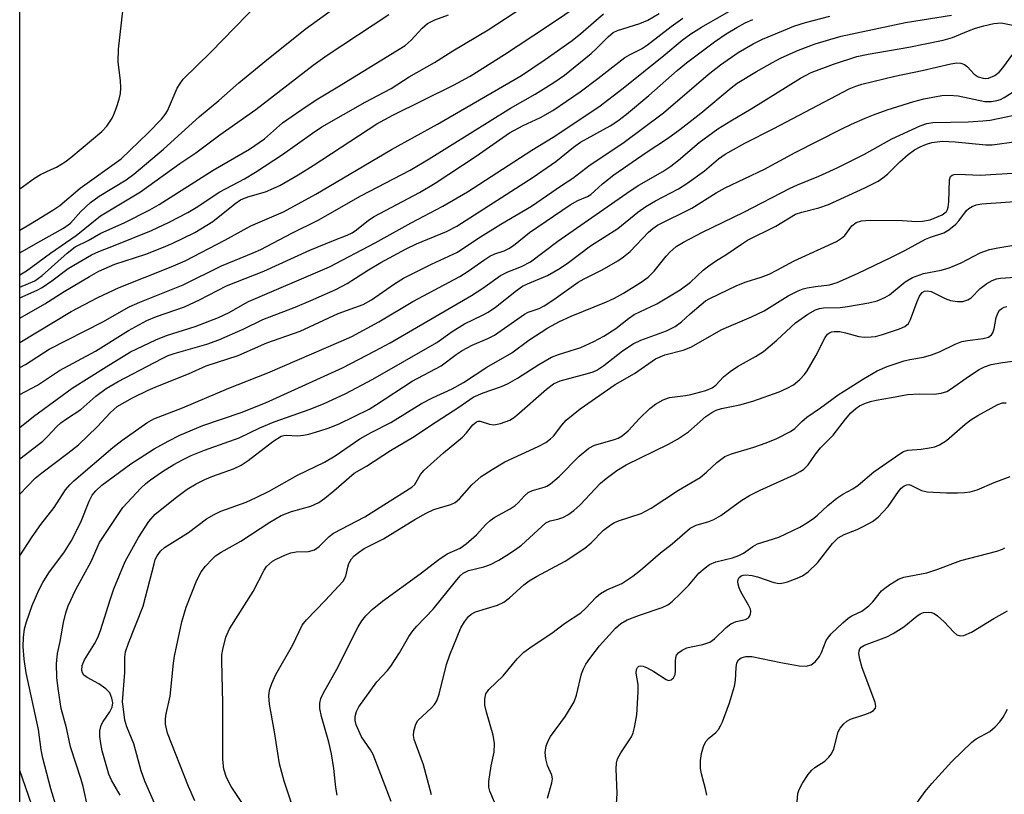
# Model space of a CAD drawing. Units: inches. Extents: x 1219766 to 1225766, y 517457 to 521458.
# Drawn here: x 1219766 to 1219964, y 518679 to 518835 of the extents above; entities that cross this region are included whole.
import ezdxf

# ---------------------------------------------------------------- set-up
doc = ezdxf.new("R2010")
doc.units = ezdxf.units.IN
doc.header["$MEASUREMENT"] = 0
doc.layers.add('NTRL-Trees', color=3, linetype='Continuous')
doc.layers.add('Undefined', color=1, linetype='Continuous')

msp = doc.modelspace()

# ---------------------------------------------------------------- linework, layer by layer
at = {"layer": 'NTRL-Trees'}
msp.add_polyline3d([(1220530.38, 518752.31, 0), (1220492.52, 518745.88, 0), (1220447.53, 518770.16, 0), (1220415.39, 518763.02, 0), (1220338.27, 518675.17, 0), (1220283.75, 518586.42, 0), (1220288.28, 518559.06, 0), (1220365.89, 518428.66, 0), (1220375.39, 518381.63, 0), (1220418.25, 518201.65, 0), (1220469.67, 518095.95, 0), (1220458.24, 518039.52, 0), (1220426.82, 518010.24, 0), (1220368.25, 517985.96, 0), (1220287.55, 517968.82, 0), (1220157.56, 517973.1, 0), (1220112.86, 517964.35, 0), (1220066.85, 517975.24, 0), (1220006.14, 518013.81, 0), (1219917.58, 518117.37, 0), (1219829.1, 518273.08, 0), (1219766.29, 518419.67, 0), (1219766.42, 520464.99, 0)], dxfattribs=at)
at = {"layer": 'Undefined'}
for points, elevation in [([(1219773.55, 518677.12), (1219772.54, 518680.4), (1219770.91, 518686.54), (1219770.58, 518688.21), (1219770.09, 518692.25), (1219767.58, 518703.65), (1219767.18, 518706.36), (1219767, 518708.94), (1219767.03, 518710.69), (1219767.27, 518712.45), (1219767.64, 518713.85), (1219768.77, 518717.15), (1219770.1, 518720.21), (1219770.93, 518721.73), (1219772.14, 518723.67), (1219775.25, 518727.92), (1219776.58, 518730.06), (1219778.57, 518733.84), (1219780.22, 518738.05), (1219780.81, 518739.27), (1219781.53, 518740.15), (1219782.74, 518741.24), (1219788.58, 518745.57), (1219793.29, 518748.53), (1219796.08, 518750.12), (1219798.42, 518751.33), (1219802.99, 518753.26), (1219810.7, 518755.82), (1219815.59, 518757.81), (1219831.04, 518764.83), (1219837.61, 518768.21), (1219840.56, 518769.83), (1219856.91, 518779.3), (1219859.2, 518780.81), (1219862.71, 518783.35), (1219864.17, 518784.08), (1219866.9, 518785.12), (1219868.72, 518786.08), (1219874.23, 518790.22), (1219888.74, 518800.32), (1219890.46, 518801.43), (1219895.27, 518804.17), (1219896.88, 518805.22), (1219898.44, 518806.43), (1219902.54, 518810.02), (1219906.32, 518812.73), (1219908.93, 518814.37), (1219912.95, 518816.72), (1219922.89, 518822.89), (1219925.04, 518824.02), (1219929.48, 518825.69), (1219934.2, 518827.21), (1219936.45, 518827.72), (1219944.61, 518829.14), (1219951.5, 518830.51), (1219953.34, 518831.05), (1219956.56, 518832.4), (1219957.94, 518832.9), (1219959.64, 518833.39), (1219961.63, 518833.84), (1219963.12, 518833.97), (1219966.46, 518833.33)], 242), ([(1219780.05, 518676.31), (1219779.03, 518680.83), (1219778.65, 518682.23), (1219776.5, 518688.8), (1219775.65, 518692.63), (1219774.61, 518696.48), (1219773.98, 518700.51), (1219773.76, 518702.68), (1219773.66, 518705.43), (1219773.86, 518707.53), (1219774.39, 518709.93), (1219775.05, 518713.76), (1219775.57, 518715.7), (1219776.02, 518717.06), (1219777.52, 518720.36), (1219780.61, 518725.94), (1219782.27, 518729.8), (1219786.97, 518736.77), (1219790.58, 518740.7), (1219791.58, 518741.63), (1219792.5, 518742.34), (1219794.96, 518744), (1219797.23, 518745.39), (1219798.95, 518746.34), (1219800.69, 518747.19), (1219803.34, 518748.3), (1219810.27, 518750.79), (1219814.45, 518752.75), (1219817.33, 518753.98), (1219824.57, 518756.52), (1219827.38, 518757.63), (1219831.59, 518759.58), (1219837.13, 518762.51), (1219849.97, 518769.86), (1219853.02, 518772.06), (1219855.5, 518773.63), (1219859.07, 518775.34), (1219860.24, 518775.98), (1219861.68, 518777), (1219865.93, 518780.31), (1219867.15, 518781.16), (1219868.1, 518781.64), (1219872.16, 518783.33), (1219874.67, 518784.79), (1219876.37, 518785.96), (1219880.77, 518789.28), (1219886.27, 518792.75), (1219890.27, 518796.03), (1219891.87, 518797.18), (1219893.8, 518798.31), (1219898.4, 518800.71), (1219900.08, 518801.77), (1219903.6, 518804.31), (1219906.43, 518806.72), (1219907.79, 518807.65), (1219911.73, 518809.89), (1219917.51, 518812.83), (1219932.62, 518820.78), (1219933.97, 518821.31), (1219935.16, 518821.67), (1219941.79, 518823.29), (1219947.28, 518824.43), (1219953.05, 518825.76), (1219954.2, 518825.94), (1219955.02, 518825.92), (1219955.75, 518825.66), (1219956.36, 518825.15), (1219957.72, 518823.73), (1219958.49, 518823.19), (1219959.53, 518822.87), (1219960.07, 518822.83), (1219960.59, 518822.9), (1219961.82, 518823.41), (1219962.7, 518824.07), (1219963.45, 518824.95), (1219965.48, 518827.73)], 244), ([(1219786.46, 518679.07), (1219784.67, 518682.13), (1219784.19, 518683.31), (1219782.85, 518688.02), (1219782.55, 518689.44), (1219782.35, 518690.89), (1219782.35, 518692.03), (1219782.62, 518693.11), (1219783.04, 518693.88), (1219784.35, 518695.81), (1219784.83, 518696.75), (1219784.95, 518697.59), (1219784.8, 518698.57), (1219784.36, 518699.62), (1219783.59, 518700.42), (1219782.16, 518701.42), (1219779.79, 518702.68), (1219779.16, 518703.2), (1219778.91, 518703.63), (1219778.77, 518704.12), (1219778.82, 518705.09), (1219779.28, 518706.22), (1219781.32, 518709.44), (1219781.99, 518710.73), (1219782.49, 518712.1), (1219784.41, 518718.27), (1219785.19, 518720.49), (1219787.47, 518725.97), (1219790.09, 518730.79), (1219792.2, 518734.01), (1219793.48, 518735.49), (1219797.72, 518738.89), (1219799.9, 518740.47), (1219801.67, 518741.57), (1219803.41, 518742.43), (1219804.99, 518743.08), (1219809.15, 518744.57), (1219810.68, 518745.28), (1219812.11, 518746.24), (1219817.04, 518750.04), (1219818.7, 518751.07), (1219819.23, 518751.23), (1219819.76, 518751.29), (1219821.97, 518751.2), (1219823.22, 518751.28), (1219824.3, 518751.51), (1219826.51, 518752.15), (1219828.17, 518752.7), (1219830.37, 518753.58), (1219836.37, 518756.53), (1219837.85, 518757.42), (1219845.01, 518762.11), (1219850.79, 518765.19), (1219853.82, 518767.47), (1219855.03, 518768.26), (1219857.05, 518769.37), (1219860.2, 518770.7), (1219861.5, 518771.36), (1219867.52, 518775.56), (1219868.28, 518775.95), (1219870.45, 518776.73), (1219871.49, 518777.21), (1219873.4, 518778.48), (1219878.26, 518782), (1219879.46, 518782.68), (1219883.08, 518784.45), (1219886.27, 518786.25), (1219887.4, 518787.06), (1219888.69, 518788.13), (1219892.36, 518791.98), (1219893.23, 518792.74), (1219894.2, 518793.4), (1219901.06, 518796.84), (1219905.97, 518799.91), (1219907.78, 518800.91), (1219915.63, 518804.62), (1219921.83, 518807.96), (1219931, 518812.65), (1219933.1, 518813.69), (1219935.83, 518814.89), (1219937.49, 518815.56), (1219940.26, 518816.53), (1219945.6, 518818.23), (1219947.58, 518818.74), (1219951.25, 518819.41), (1219952.69, 518819.49), (1219954.46, 518819.38), (1219959.85, 518818.24), (1219961.16, 518818.23), (1219962.22, 518818.41), (1219962.95, 518818.64), (1219963.71, 518819.01), (1219968.56, 518822.01)], 246), ([(1219793.81, 518676.41), (1219791.39, 518681.9), (1219790.66, 518683.98), (1219789.17, 518689.4), (1219787.75, 518692.83), (1219787.39, 518694.15), (1219787.01, 518696.86), (1219786.94, 518697.85), (1219787.39, 518703.71), (1219787.39, 518706.8), (1219787.54, 518707.84), (1219788.13, 518709.61), (1219791.07, 518717), (1219793.23, 518725.52), (1219793.49, 518726.34), (1219793.86, 518727.1), (1219794.53, 518728.01), (1219795.36, 518728.79), (1219800.12, 518731.8), (1219803.77, 518734.54), (1219805.3, 518735.42), (1219806.62, 518736.06), (1219811.68, 518737.86), (1219813.74, 518738.79), (1219816.3, 518740.06), (1219822.01, 518743.26), (1219827.44, 518745.88), (1219829.54, 518747.18), (1219834.49, 518750.56), (1219836.78, 518751.81), (1219840.74, 518753.83), (1219846.88, 518757.67), (1219849.09, 518758.8), (1219853.02, 518760.61), (1219855.27, 518761.84), (1219859.96, 518764.97), (1219864.98, 518767.83), (1219868.37, 518770.36), (1219872.18, 518772.84), (1219874.55, 518774.09), (1219876.86, 518775.17), (1219883.98, 518778.04), (1219885.54, 518778.76), (1219887.37, 518779.75), (1219890.91, 518781.97), (1219892.31, 518783.02), (1219893.55, 518784.22), (1219895.93, 518787.17), (1219896.7, 518788.02), (1219897.95, 518789.13), (1219899.4, 518790.03), (1219903.22, 518792.02), (1219911.5, 518796.02), (1219920.78, 518800.83), (1219922.26, 518801.5), (1219926.52, 518803.24), (1219930.25, 518804.94), (1219935.69, 518807.67), (1219941.17, 518810.71), (1219946.89, 518813.33), (1219948.21, 518813.81), (1219949.43, 518814.02), (1219956.51, 518814.15), (1219959.45, 518814.31), (1219960.91, 518814.47), (1219968.6, 518816.09)], 248), ([(1219801.43, 518677.99), (1219800.11, 518680.82), (1219795.95, 518691.52), (1219795.52, 518693.35), (1219795.5, 518694.2), (1219795.6, 518695.08), (1219796.49, 518698.94), (1219797.12, 518705.58), (1219797.32, 518706.95), (1219798.8, 518713.84), (1219799.67, 518716.79), (1219801.83, 518722.19), (1219802.7, 518723.9), (1219803.55, 518725.02), (1219804.93, 518726.51), (1219805.57, 518727.08), (1219806.72, 518727.85), (1219810.62, 518730.05), (1219816.45, 518733.83), (1219818.75, 518735.16), (1219820.78, 518735.97), (1219824.7, 518737.06), (1219826.27, 518737.83), (1219827.48, 518738.67), (1219829.32, 518740.13), (1219833.38, 518743.71), (1219835.85, 518745.1), (1219840.67, 518748.23), (1219845.08, 518750.85), (1219849.79, 518754), (1219854.37, 518756.94), (1219857.2, 518758.91), (1219859.22, 518759.82), (1219862.89, 518761.07), (1219864.22, 518761.64), (1219866.13, 518762.74), (1219870.4, 518765.48), (1219872.96, 518766.93), (1219874.31, 518767.45), (1219878.85, 518768.89), (1219881.44, 518770.08), (1219883.45, 518771.15), (1219885.84, 518772.7), (1219888.36, 518774.72), (1219889.49, 518775.48), (1219894.06, 518777.61), (1219898.74, 518780.44), (1219900.82, 518781.98), (1219903.38, 518784.4), (1219904.47, 518785.29), (1219905.81, 518786.2), (1219908.11, 518787.57), (1219911.01, 518789.63), (1219912.25, 518790.42), (1219917.91, 518793.19), (1219921.84, 518795.61), (1219923.16, 518796.05), (1219926.52, 518796.87), (1219928.47, 518797.55), (1219935.8, 518800.88), (1219938.42, 518802.25), (1219939.4, 518802.9), (1219940.31, 518803.66), (1219942.77, 518806.09), (1219944.47, 518807.6), (1219945.72, 518808.52), (1219946.89, 518809.15), (1219948.16, 518809.66), (1219949.21, 518809.98), (1219951.34, 518810.23), (1219953.89, 518810.12), (1219960.04, 518809.55), (1219961.32, 518809.55), (1219962.79, 518809.71), (1219968.62, 518810.55)], 250), ([(1219814.17, 518672.61), (1219808.69, 518680.86), (1219807.75, 518682.66), (1219807.23, 518684.32), (1219807.06, 518686.26), (1219807.03, 518697.58), (1219806.81, 518706.03), (1219806.84, 518707.23), (1219807, 518708.34), (1219807.63, 518710.78), (1219808.37, 518712.47), (1219813.12, 518719.97), (1219815.3, 518724.24), (1219815.8, 518724.97), (1219816.36, 518725.53), (1219817.01, 518726.02), (1219817.75, 518726.45), (1219819.59, 518727.3), (1219820.66, 518727.7), (1219821.73, 518727.92), (1219824.22, 518727.99), (1219825.42, 518728.3), (1219826.32, 518728.94), (1219828.33, 518730.99), (1219829.24, 518731.68), (1219835.5, 518734.9), (1219844.94, 518740.89), (1219845.5, 518741.44), (1219846.66, 518743.41), (1219847.41, 518744.26), (1219851.27, 518747.74), (1219855.07, 518750.89), (1219855.87, 518751.74), (1219857.14, 518753.34), (1219857.89, 518754), (1219858.23, 518754.12), (1219858.65, 518754.11), (1219860.53, 518753.5), (1219861.35, 518753.39), (1219862.73, 518753.65), (1219864.61, 518754.33), (1219865.33, 518754.77), (1219866, 518755.3), (1219871.94, 518760.54), (1219873.33, 518761.61), (1219874.7, 518762.19), (1219880.14, 518763.65), (1219881.27, 518764), (1219882.02, 518764.33), (1219883.42, 518765.24), (1219887.18, 518768.24), (1219889.29, 518769.62), (1219890.85, 518770.34), (1219896.02, 518772.25), (1219897.75, 518773.09), (1219899.02, 518774.04), (1219900.75, 518775.66), (1219902.92, 518777.52), (1219903.83, 518778.21), (1219904.71, 518778.73), (1219910.12, 518781.35), (1219911.96, 518782.04), (1219914.96, 518782.97), (1219916.56, 518783.62), (1219918.11, 518784.37), (1219921.61, 518786.26), (1219930.11, 518790.15), (1219931.11, 518790.8), (1219931.78, 518791.36), (1219933.15, 518793.29), (1219934.04, 518793.95), (1219935.08, 518794.3), (1219936.82, 518794.43), (1219943.26, 518794.35), (1219946.23, 518794.18), (1219947.33, 518794.2), (1219948.88, 518794.51), (1219951.31, 518795.52), (1219951.83, 518795.86), (1219952.14, 518796.18), (1219952.37, 518796.57), (1219952.52, 518797.04), (1219952.65, 518798.11), (1219952.77, 518802.48), (1219952.96, 518803.17), (1219953.26, 518803.45), (1219953.7, 518803.58), (1219954.51, 518803.62), (1219958.93, 518803.47), (1219966.47, 518803.91)], 252), ([(1219820.8, 518677.49), (1219819.3, 518681.88), (1219818.4, 518685.38), (1219817.37, 518691.8), (1219816.36, 518697.32), (1219816.23, 518699.04), (1219816.38, 518700.18), (1219816.83, 518701.51), (1219817.64, 518703.31), (1219821.07, 518709.24), (1219822.92, 518713.18), (1219823.81, 518714.29), (1219827.55, 518718.13), (1219831.14, 518722), (1219831.72, 518723.02), (1219832.07, 518724.83), (1219832.31, 518725.59), (1219832.81, 518726.52), (1219833.35, 518727.12), (1219834.22, 518727.8), (1219835.39, 518728.56), (1219839.22, 518730.54), (1219845.56, 518734.42), (1219847.81, 518735.67), (1219849.35, 518736.39), (1219852.74, 518737.38), (1219853.64, 518737.81), (1219854.47, 518738.53), (1219856.97, 518741.35), (1219858.84, 518743.01), (1219861.06, 518744.44), (1219863.59, 518745.94), (1219870.29, 518749.02), (1219871.81, 518749.85), (1219872.71, 518750.54), (1219873.32, 518751.13), (1219874.99, 518753.3), (1219875.86, 518754.28), (1219878.68, 518756.6), (1219885.71, 518761.47), (1219889.56, 518763.65), (1219893.81, 518766.6), (1219895.67, 518767.39), (1219899.33, 518768.33), (1219900.9, 518768.92), (1219907.12, 518772.46), (1219913.04, 518775.01), (1219915.62, 518776.21), (1219920.39, 518779.23), (1219922.39, 518780.25), (1219923.43, 518780.65), (1219924.23, 518780.85), (1219925.88, 518781.14), (1219928.67, 518781.48), (1219930.24, 518781.95), (1219934.28, 518783.72), (1219941.15, 518786.98), (1219943.77, 518788.31), (1219947.97, 518790.63), (1219948.93, 518791.02), (1219951.6, 518791.88), (1219952.6, 518792.49), (1219954, 518793.61), (1219954.6, 518794.26), (1219956.19, 518796.39), (1219956.61, 518796.76), (1219957.32, 518797.19), (1219958.1, 518797.49), (1219959.25, 518797.68), (1219967.82, 518798.31)], 254), ([(1219829.95, 518679.08), (1219829.69, 518680.61), (1219829.29, 518684.47), (1219828.79, 518687.4), (1219828.3, 518689.7), (1219826.82, 518694.87), (1219826.51, 518696.49), (1219826.5, 518697.52), (1219826.7, 518698.48), (1219827.16, 518699.49), (1219829.9, 518704.36), (1219834.18, 518712.87), (1219834.91, 518714.04), (1219835.71, 518715.08), (1219837, 518716.32), (1219839.03, 518718.03), (1219846.61, 518723.48), (1219850.33, 518726.35), (1219852.04, 518727.48), (1219854.61, 518728.67), (1219855.82, 518729.48), (1219857.92, 518731.3), (1219859.8, 518733.39), (1219860.63, 518734.19), (1219861.58, 518734.86), (1219864.68, 518736.56), (1219865.66, 518737.19), (1219866.26, 518737.7), (1219867.46, 518739.06), (1219868.27, 518739.8), (1219869.16, 518740.23), (1219871.5, 518740.87), (1219872.01, 518741.1), (1219872.71, 518741.57), (1219874.45, 518743.03), (1219878.49, 518747.06), (1219880.42, 518748.71), (1219881.54, 518749.29), (1219885.55, 518750.44), (1219886.29, 518750.72), (1219887.09, 518751.17), (1219888.31, 518752.14), (1219890.56, 518754.67), (1219892.64, 518756.68), (1219893.8, 518757.53), (1219895.3, 518758.36), (1219896.62, 518758.83), (1219899.84, 518759.23), (1219900.88, 518759.44), (1219903.89, 518760.28), (1219905.17, 518760.81), (1219905.88, 518761.36), (1219907.43, 518763.01), (1219908.78, 518764.09), (1219910.21, 518765.08), (1219913.84, 518767.07), (1219915.46, 518768.1), (1219918.11, 518770.34), (1219921.88, 518773.85), (1219924.36, 518775.54), (1219925.9, 518776.43), (1219926.7, 518776.69), (1219927.51, 518776.83), (1219930.84, 518776.93), (1219932.27, 518777.09), (1219936.56, 518777.82), (1219938.22, 518778.26), (1219939.78, 518778.91), (1219940.73, 518779.44), (1219943.87, 518782.06), (1219945.35, 518782.89), (1219947.57, 518783.7), (1219951.07, 518784.37), (1219952.69, 518784.83), (1219955.11, 518785.84), (1219958.93, 518787.87), (1219960.76, 518788.51), (1219962.44, 518788.9), (1219968.89, 518789.93)], 256), ([(1219840.77, 518677.84), (1219837.17, 518687.24), (1219836.63, 518688.22), (1219834.83, 518690.77), (1219833.78, 518693.22), (1219833.57, 518694.06), (1219833.58, 518694.85), (1219833.86, 518695.88), (1219834.32, 518696.84), (1219837.93, 518701.86), (1219840.02, 518704.1), (1219840.72, 518705), (1219842.46, 518707.64), (1219844.36, 518710.89), (1219845.15, 518712.09), (1219845.92, 518712.98), (1219849.22, 518716.42), (1219853.68, 518721.98), (1219854.65, 518723.07), (1219855.24, 518723.6), (1219856.29, 518724.13), (1219859.37, 518724.9), (1219860.68, 518725.35), (1219862.35, 518726.23), (1219864.53, 518727.57), (1219865.98, 518728.55), (1219866.89, 518729.26), (1219871.82, 518733.69), (1219872.65, 518734.1), (1219874.21, 518734.43), (1219875.23, 518734.77), (1219876.22, 518735.33), (1219877.39, 518736.18), (1219878.68, 518737.33), (1219882.77, 518741.68), (1219883.87, 518742.61), (1219886.02, 518744.19), (1219887.89, 518745.34), (1219896.39, 518749.48), (1219898.19, 518750.47), (1219900.41, 518751.94), (1219903.92, 518755.04), (1219905.06, 518755.86), (1219905.98, 518756.29), (1219907.02, 518756.62), (1219910.74, 518757.37), (1219913.29, 518758.1), (1219918.6, 518759.99), (1219920.2, 518760.7), (1219921.48, 518761.39), (1219922.76, 518762.47), (1219923.7, 518763.5), (1219924.21, 518764.18), (1219925.93, 518767.23), (1219927.81, 518770.86), (1219928.29, 518771.53), (1219928.69, 518771.84), (1219929.12, 518772.02), (1219929.65, 518772.11), (1219930.77, 518772.08), (1219931.88, 518771.85), (1219934.6, 518771.09), (1219935.69, 518770.98), (1219937.07, 518770.99), (1219937.91, 518771.1), (1219939.34, 518771.5), (1219942.76, 518772.62), (1219943.81, 518773.09), (1219944.5, 518773.72), (1219944.92, 518774.47), (1219946.25, 518778.13), (1219946.72, 518779.21), (1219947.27, 518779.93), (1219947.75, 518780.21), (1219948.35, 518780.27), (1219949.08, 518780.09), (1219951.9, 518778.71), (1219952.98, 518778.34), (1219954.37, 518778.1), (1219955.45, 518778.13), (1219956.42, 518778.45), (1219957.07, 518778.83), (1219958.93, 518780.73), (1219960.26, 518781.75), (1219961.28, 518782.33), (1219962.18, 518782.63), (1219962.98, 518782.77), (1219965.89, 518782.99)], 258), ([(1219848.87, 518679.15), (1219847.25, 518685.19), (1219845.41, 518690.29), (1219845.26, 518691.1), (1219845.33, 518691.96), (1219845.72, 518693.34), (1219846.15, 518694.07), (1219848.9, 518696.65), (1219849.47, 518697.3), (1219849.92, 518698.02), (1219850.42, 518699.39), (1219851.9, 518705.31), (1219852.53, 518707.26), (1219854.79, 518712.64), (1219855.47, 518713.89), (1219856.27, 518714.93), (1219856.82, 518715.4), (1219857.72, 518715.87), (1219862.1, 518717.23), (1219863.37, 518717.81), (1219864.49, 518718.69), (1219867.39, 518721.29), (1219868.46, 518722.09), (1219869.95, 518722.97), (1219875.71, 518726.03), (1219879.65, 518728.67), (1219880.91, 518729.68), (1219883.34, 518732.22), (1219884.88, 518733.39), (1219885.59, 518733.8), (1219886.35, 518734.12), (1219890.9, 518735.59), (1219892.92, 518736.64), (1219898.4, 518740.24), (1219902.74, 518742.79), (1219904.04, 518743.88), (1219906.09, 518745.85), (1219907.72, 518746.99), (1219909.03, 518747.54), (1219913.52, 518748.88), (1219915.99, 518749.78), (1219918.12, 518750.66), (1219920.9, 518752.05), (1219921.71, 518752.62), (1219923.15, 518754.07), (1219924.13, 518754.9), (1219926.89, 518756.8), (1219930.42, 518759.37), (1219935.48, 518762.57), (1219938.28, 518764.19), (1219940.23, 518765.1), (1219943.64, 518766.21), (1219944.78, 518766.5), (1219947.57, 518766.94), (1219949.16, 518767.4), (1219950.72, 518768.02), (1219953.9, 518769.53), (1219955.26, 518770.07), (1219956.37, 518770.3), (1219959.52, 518770.7), (1219960.57, 518770.96), (1219961.18, 518771.39), (1219961.45, 518771.82), (1219961.68, 518772.62), (1219962.13, 518774.88), (1219962.5, 518775.91), (1219962.81, 518776.34), (1219963.23, 518776.7), (1219963.72, 518776.96), (1219964.27, 518777.12)], 260), ([(1219861.53, 518677.73), (1219860.6, 518679.91), (1219860.39, 518680.74), (1219860.39, 518681.86), (1219860.85, 518685), (1219861.45, 518687.71), (1219861.53, 518689.48), (1219861.24, 518691.16), (1219859.91, 518695.78), (1219859.6, 518697.14), (1219859.54, 518698.42), (1219859.77, 518699.41), (1219860.4, 518700.31), (1219863.27, 518703.01), (1219866.04, 518706.46), (1219867.41, 518707.8), (1219869.03, 518708.98), (1219872.98, 518711.61), (1219875.55, 518713.5), (1219878.79, 518715.66), (1219879.75, 518716.52), (1219881.88, 518718.81), (1219882.74, 518719.57), (1219884.01, 518720.26), (1219887.07, 518721.54), (1219889.22, 518723), (1219890.82, 518724.25), (1219894.78, 518727.71), (1219897.12, 518729.54), (1219900.75, 518732.63), (1219901.92, 518733.27), (1219904.5, 518733.98), (1219905.5, 518734.36), (1219906.9, 518735.22), (1219911.12, 518738.29), (1219912.65, 518739.21), (1219914.76, 518740.29), (1219921.63, 518743.37), (1219922.84, 518743.99), (1219923.49, 518744.43), (1219924.39, 518745.36), (1219925.88, 518747.46), (1219926.91, 518748.75), (1219929.43, 518751.27), (1219931.87, 518754.53), (1219932.96, 518755.79), (1219933.96, 518756.67), (1219934.71, 518757.16), (1219935.91, 518757.7), (1219936.94, 518758.06), (1219938.02, 518758.34), (1219941.11, 518758.85), (1219944.31, 518759.49), (1219946.66, 518759.61), (1219949.68, 518759.51), (1219951.09, 518759.71), (1219952.19, 518760.07), (1219952.94, 518760.5), (1219956.75, 518763.23), (1219958.71, 518764.47), (1219959.75, 518764.98), (1219961.14, 518765.45), (1219963.37, 518765.88), (1219968.49, 518766.51)], 262), ([(1219872.13, 518678.49), (1219872.99, 518681.56), (1219873.12, 518682.38), (1219873.02, 518683.13), (1219872.13, 518685.05), (1219871.78, 518686.37), (1219871.67, 518687.68), (1219871.9, 518689), (1219872.31, 518690.1), (1219872.74, 518690.87), (1219875.76, 518694.92), (1219877.48, 518697.79), (1219877.96, 518699.13), (1219878.95, 518703.42), (1219879.34, 518704.45), (1219879.85, 518705.4), (1219880.61, 518706.54), (1219882.56, 518709.02), (1219885.77, 518712.62), (1219886.86, 518713.54), (1219888.1, 518714.27), (1219890.62, 518715.22), (1219895.14, 518716.74), (1219896.27, 518717.28), (1219897.17, 518717.97), (1219898.84, 518719.56), (1219900.45, 518721.25), (1219902.48, 518723.62), (1219903.74, 518724.71), (1219904.63, 518725.34), (1219905.92, 518725.87), (1219909.24, 518726.72), (1219910.52, 518727.14), (1219911.46, 518727.64), (1219913.31, 518728.96), (1219914.28, 518729.51), (1219918.55, 518730.86), (1219922.73, 518732.88), (1219924.25, 518733.78), (1219925.58, 518734.67), (1219926.3, 518735.25), (1219928.35, 518737.2), (1219930.18, 518738.65), (1219931.39, 518739.47), (1219933.34, 518740.52), (1219934.46, 518741.24), (1219937.61, 518743.98), (1219942.78, 518747.56), (1219943.55, 518748), (1219944.39, 518748.28), (1219947.06, 518748.5), (1219948.73, 518748.73), (1219949.83, 518748.97), (1219950.78, 518749.36), (1219952.14, 518750.26), (1219955.89, 518753.49), (1219957.03, 518754.38), (1219958.46, 518755.27), (1219962.42, 518757.46), (1219963.38, 518757.79), (1219964.13, 518757.81)], 264), ([(1219885.75, 518674.29), (1219886.08, 518679.45), (1219885.9, 518684.38), (1219885.95, 518685.51), (1219886.18, 518686.37), (1219886.81, 518687.62), (1219889.01, 518690.83), (1219889.33, 518691.61), (1219889.61, 518692.7), (1219890.05, 518695.24), (1219890.32, 518699.83), (1219890.29, 518701.28), (1219889.94, 518703.56), (1219889.99, 518704.32), (1219890.17, 518704.7), (1219890.47, 518704.96), (1219890.86, 518705.06), (1219891.34, 518704.96), (1219892.11, 518704.64), (1219893.43, 518703.93), (1219895.91, 518702.28), (1219896.39, 518702.13), (1219896.92, 518702.21), (1219897.43, 518702.65), (1219897.75, 518703.29), (1219897.83, 518704.02), (1219897.8, 518705.96), (1219897.87, 518706.74), (1219898.03, 518707.2), (1219898.5, 518707.74), (1219899.13, 518708.18), (1219900.08, 518708.64), (1219900.95, 518708.87), (1219903.31, 518709.3), (1219904.67, 518709.77), (1219905.65, 518710.46), (1219908, 518712.74), (1219908.92, 518713.46), (1219909.99, 518713.91), (1219911.83, 518714.33), (1219912.43, 518714.69), (1219912.69, 518715.05), (1219912.86, 518715.46), (1219912.92, 518715.91), (1219912.82, 518716.43), (1219912.46, 518717.22), (1219910.94, 518719.86), (1219910.59, 518720.65), (1219910.36, 518721.42), (1219910.3, 518721.92), (1219910.38, 518722.38), (1219910.6, 518722.78), (1219910.96, 518723.07), (1219911.4, 518723.24), (1219911.88, 518723.31), (1219913.16, 518723.18), (1219914.23, 518722.9), (1219917.54, 518721.74), (1219918.64, 518721.55), (1219919.46, 518721.66), (1219920.28, 518721.9), (1219922.2, 518722.6), (1219923.25, 518723.07), (1219924.4, 518723.9), (1219926.26, 518725.67), (1219929.29, 518729.57), (1219930.44, 518730.71), (1219931.6, 518731.38), (1219934.22, 518732.4), (1219935.55, 518733.02), (1219937.33, 518734.02), (1219938.48, 518734.87), (1219940.46, 518736.98), (1219942.53, 518740), (1219943.06, 518740.66), (1219943.69, 518741.17), (1219944.18, 518741.36), (1219944.6, 518741.38), (1219945.03, 518741.29), (1219947.12, 518740.19), (1219948.26, 518739.95), (1219952.14, 518739.75), (1219954.39, 518739.72), (1219955.77, 518739.77), (1219956.93, 518739.93), (1219958.3, 518740.34), (1219961.68, 518741.81), (1219964.89, 518742.98)], 266), ([(1219904.09, 518679.11), (1219903.83, 518680.39), (1219902.99, 518683.36), (1219902.8, 518684.46), (1219902.81, 518686.08), (1219903.01, 518687.45), (1219903.42, 518688.83), (1219903.9, 518689.85), (1219904.43, 518690.47), (1219905.88, 518691.7), (1219906.43, 518692.28), (1219906.86, 518693), (1219907.21, 518693.8), (1219908.65, 518697.64), (1219909.66, 518700.93), (1219909.84, 518702.07), (1219909.94, 518704.7), (1219910.11, 518705.66), (1219910.44, 518706.23), (1219910.99, 518706.64), (1219911.9, 518706.94), (1219913.14, 518706.94), (1219918.95, 518705.72), (1219922.6, 518705.05), (1219924, 518704.96), (1219925, 518705.23), (1219925.84, 518705.86), (1219926.68, 518706.94), (1219927.06, 518707.69), (1219927.99, 518710.11), (1219928.47, 518710.81), (1219929.04, 518711.44), (1219931.34, 518713.65), (1219932.43, 518714.59), (1219933.14, 518715.04), (1219935.18, 518716.02), (1219936.61, 518717.06), (1219937.39, 518717.88), (1219939.14, 518720.06), (1219939.79, 518720.64), (1219940.76, 518721.32), (1219942.54, 518722.4), (1219943.57, 518722.82), (1219948.19, 518723.67), (1219950.43, 518724.42), (1219955.01, 518726.16), (1219962.23, 518728.07), (1219963.35, 518728.44), (1219963.86, 518728.7)], 268), ([(1219921.95, 518674.56), (1219922.36, 518679.45), (1219922.59, 518680.26), (1219923.28, 518681.54), (1219924.42, 518683.25), (1219925.16, 518684.14), (1219925.76, 518684.62), (1219927.73, 518685.93), (1219928.54, 518686.73), (1219929.07, 518687.39), (1219929.58, 518688.4), (1219930.46, 518691.83), (1219930.86, 518692.56), (1219931.55, 518693.4), (1219932.16, 518693.95), (1219932.9, 518694.36), (1219935.77, 518695.25), (1219936.83, 518695.65), (1219937.49, 518696.05), (1219937.89, 518696.56), (1219937.99, 518696.95), (1219937.88, 518697.71), (1219935.96, 518702.67), (1219935.27, 518704.67), (1219934.77, 518706.41), (1219934.58, 518707.54), (1219934.62, 518708.04), (1219934.78, 518708.45), (1219935.07, 518708.78), (1219935.74, 518709.18), (1219940.16, 518710.88), (1219941.47, 518711.5), (1219943.57, 518712.89), (1219946.18, 518715.03), (1219946.84, 518715.44), (1219947.57, 518715.73), (1219948.64, 518715.83), (1219949.17, 518715.73), (1219949.66, 518715.51), (1219950.35, 518715.04), (1219951.66, 518713.89), (1219953.61, 518711.79), (1219954.21, 518711.27), (1219954.88, 518711.03), (1219955.64, 518711.13), (1219957.19, 518711.77), (1219961.62, 518714.56), (1219964.39, 518716.04)], 270), ([(1219945.14, 518676.01), (1219947.88, 518679.84), (1219949.19, 518681.44), (1219953.19, 518685.85), (1219957.2, 518689.75), (1219958.11, 518690.39), (1219960.81, 518691.89), (1219961.88, 518692.81), (1219962.86, 518693.83), (1219963.53, 518694.76), (1219964.36, 518696.33)], 272)]:
    msp.add_lwpolyline(points, dxfattribs=dict(at, elevation=elevation))
for points in [[(1219766.31, 518792.43, 216), (1219768.44, 518793.67, 216), (1219772.96, 518796.43, 216), (1219774.32, 518797.33, 216), (1219778.39, 518800.81, 216), (1219786.62, 518806.74, 216), (1219792.05, 518811.94, 216), (1219794.75, 518814.69, 216), (1219795.49, 518815.6, 216), (1219795.96, 518816.34, 216), (1219797.89, 518820.86, 216), (1219798.44, 518821.81, 216), (1219799.09, 518822.67, 216), (1219804.65, 518828.12, 216), (1219816.75, 518840.64, 216)], [(1219766.31, 518774.78, 226), (1219771.36, 518777.66, 226), (1219775.21, 518780.12, 226), (1219780.3, 518783.14, 226), (1219782.16, 518784.16, 226), (1219785.38, 518785.58, 226), (1219791.61, 518787.63, 226), (1219794.78, 518788.84, 226), (1219796.9, 518789.77, 226), (1219801.38, 518791.95, 226), (1219805.05, 518794.17, 226), (1219809.45, 518797.69, 226), (1219810.6, 518798.48, 226), (1219812.05, 518799.09, 226), (1219815.57, 518800.1, 226), (1219818.49, 518801.36, 226), (1219822.11, 518803.48, 226), (1219825.13, 518805.37, 226), (1219837.94, 518813.77, 226), (1219841.14, 518815.45, 226), (1219853.28, 518821.49, 226), (1219856.65, 518823.33, 226), (1219863.49, 518827.67, 226), (1219871.95, 518833.22, 226), (1219882.78, 518840.56, 226)], [(1219766.31, 518778.87, 224), (1219769.77, 518780.36, 224), (1219770.81, 518780.9, 224), (1219772.71, 518782.22, 224), (1219776.01, 518784.72, 224), (1219780.66, 518787.48, 224), (1219782.15, 518788.16, 224), (1219785.44, 518789.4, 224), (1219792.73, 518792.34, 224), (1219796.27, 518794, 224), (1219800.04, 518795.94, 224), (1219801.71, 518796.96, 224), (1219806.42, 518800.13, 224), (1219811.39, 518802.72, 224), (1219813.56, 518804.02, 224), (1219819.02, 518807.6, 224), (1219824.98, 518811.86, 224), (1219826.91, 518813.13, 224), (1219835.54, 518818.09, 224), (1219840.77, 518820.81, 224), (1219844.39, 518823.19, 224), (1219849.49, 518826.06, 224), (1219853.14, 518828.41, 224), (1219860.22, 518832.61, 224), (1219868.96, 518838.3, 224)], [(1219766.31, 518787.84, 218), (1219769.93, 518789.97, 218), (1219775.09, 518792.8, 218), (1219776.48, 518793.84, 218), (1219778.56, 518796.17, 218), (1219780.47, 518797.99, 218), (1219782.25, 518799.25, 218), (1219787.61, 518802.51, 218), (1219789.2, 518803.67, 218), (1219795.15, 518808.64, 218), (1219802.34, 518815.21, 218), (1219806.25, 518818.42, 218), (1219810.26, 518821.93, 218), (1219815.79, 518826.53, 218), (1219823.51, 518832.74, 218), (1219830, 518837.4, 218)], [(1219766.31, 518800.72, 214), (1219769.23, 518802.84, 214), (1219770.45, 518803.59, 214), (1219772.61, 518804.55, 214), (1219773.65, 518805.08, 214), (1219775.39, 518806.14, 214), (1219776.56, 518806.98, 214), (1219782.78, 518812.23, 214), (1219783.74, 518813.27, 214), (1219784.82, 518814.85, 214), (1219785.19, 518815.63, 214), (1219785.7, 518817, 214), (1219786.24, 518818.68, 214), (1219786.5, 518819.81, 214), (1219786.56, 518820.96, 214), (1219786.49, 518822.4, 214), (1219786.02, 518826.11, 214), (1219786.11, 518828.74, 214), (1219787.01, 518836.92, 214)], [(1219766.31, 518752.81, 234), (1219769.06, 518755.05, 234), (1219776.83, 518760.71, 234), (1219783.64, 518765.02, 234), (1219788.5, 518767.99, 234), (1219793.56, 518770.44, 234), (1219795.76, 518771.27, 234), (1219801.45, 518773.09, 234), (1219806.16, 518774.92, 234), (1219808.3, 518775.93, 234), (1219810.95, 518777.47, 234), (1219812.19, 518778.1, 234), (1219828.44, 518785.09, 234), (1219837.59, 518789.89, 234), (1219844.77, 518793.89, 234), (1219851.17, 518797.24, 234), (1219856.07, 518800.1, 234), (1219869.01, 518808.44, 234), (1219873.27, 518811.05, 234), (1219882.4, 518817.18, 234), (1219887.33, 518820.91, 234), (1219895.47, 518827.44, 234), (1219899.15, 518830.49, 234), (1219900.89, 518831.8, 234), (1219903.04, 518833.12, 234), (1219909.42, 518836.78, 234)], [(1219766.31, 518764.88, 230), (1219767.45, 518765.49, 230), (1219772.2, 518768.56, 230), (1219782.99, 518774.06, 230), (1219788.26, 518777.02, 230), (1219790.35, 518778, 230), (1219799.05, 518781.43, 230), (1219806.75, 518785.28, 230), (1219813.1, 518787.86, 230), (1219814.65, 518788.56, 230), (1219820.86, 518791.79, 230), (1219826.17, 518794.42, 230), (1219834.72, 518799.32, 230), (1219844.57, 518804.47, 230), (1219848.41, 518806.73, 230), (1219864.7, 518816.85, 230), (1219869.66, 518819.67, 230), (1219873.38, 518822, 230), (1219875.52, 518823.52, 230), (1219880.89, 518827.85, 230), (1219881.97, 518828.83, 230), (1219884.29, 518831.21, 230), (1219885.28, 518832.03, 230), (1219886.2, 518832.46, 230), (1219890.63, 518833.85, 230), (1219892.24, 518834.52, 230), (1219894.53, 518835.86, 230)], [(1219766.31, 518769.87, 228), (1219776.61, 518776.08, 228), (1219781.96, 518778.92, 228), (1219786.24, 518780.91, 228), (1219796.68, 518785.03, 228), (1219799.5, 518786.28, 228), (1219807.45, 518790.38, 228), (1219812.65, 518793.28, 228), (1219819.2, 518796.12, 228), (1219825.66, 518799.66, 228), (1219840.87, 518808.6, 228), (1219850.1, 518813.66, 228), (1219866.92, 518823.43, 228), (1219871.66, 518826.62, 228), (1219877.08, 518830.43, 228), (1219878.84, 518831.83, 228), (1219883.38, 518835.77, 228)], [(1219766.31, 518783.46, 220), (1219767.63, 518784.25, 220), (1219772.44, 518787.83, 220), (1219777.64, 518791.36, 220), (1219782.47, 518795.26, 220), (1219790.52, 518800.12, 220), (1219798.42, 518805.76, 220), (1219801.58, 518807.91, 220), (1219806.44, 518811.53, 220), (1219813.65, 518816.61, 220), (1219825.17, 518825.48, 220), (1219827.92, 518827.48, 220), (1219840.29, 518835.67, 220)], [(1219766.31, 518781, 222), (1219768.05, 518781.69, 222), (1219769.32, 518782.28, 222), (1219770.77, 518783.31, 222), (1219775.8, 518787.82, 222), (1219777.39, 518789.06, 222), (1219780.02, 518790.36, 222), (1219782.58, 518791.84, 222), (1219787.22, 518793.87, 222), (1219792.38, 518796.46, 222), (1219794.25, 518797.56, 222), (1219805.12, 518804.43, 222), (1219812.38, 518808.65, 222), (1219815.39, 518810.76, 222), (1219819.01, 518813.93, 222), (1219823.73, 518817.24, 222), (1219826.09, 518818.77, 222), (1219830.45, 518821.34, 222), (1219843.56, 518829.48, 222), (1219844.82, 518830.5, 222), (1219847, 518832.92, 222), (1219848.09, 518833.83, 222), (1219849.53, 518834.58, 222), (1219852.3, 518835.6, 222)], [(1219766.31, 518727.12, 240), (1219768.76, 518730.93, 240), (1219770.56, 518733.39, 240), (1219773.22, 518736.81, 240), (1219775.48, 518740.31, 240), (1219776.35, 518741.37, 240), (1219777.14, 518742.13, 240), (1219784.94, 518748.86, 240), (1219786.75, 518750.26, 240), (1219791.77, 518753.78, 240), (1219793.2, 518754.59, 240), (1219798.93, 518756.77, 240), (1219808.26, 518760.71, 240), (1219816.08, 518763.79, 240), (1219830.75, 518770.12, 240), (1219832.87, 518771.1, 240), (1219838.28, 518774.01, 240), (1219845.16, 518778.14, 240), (1219854.58, 518783.12, 240), (1219856.23, 518784.16, 240), (1219859.36, 518786.41, 240), (1219860.59, 518787.2, 240), (1219861.55, 518787.64, 240), (1219863.46, 518788.3, 240), (1219864.39, 518788.77, 240), (1219865.29, 518789.37, 240), (1219868.55, 518791.97, 240), (1219876.69, 518797.49, 240), (1219878.19, 518798.37, 240), (1219880.16, 518799.15, 240), (1219880.86, 518799.58, 240), (1219883.19, 518801.7, 240), (1219885.44, 518803.48, 240), (1219891.94, 518808.01, 240), (1219896.18, 518810.77, 240), (1219898.68, 518812.62, 240), (1219902.87, 518815.87, 240), (1219908.94, 518820.95, 240), (1219910.15, 518821.88, 240), (1219914.03, 518824.26, 240), (1219917.24, 518826.06, 240), (1219919.02, 518826.96, 240), (1219922.44, 518828.5, 240), (1219925.82, 518829.81, 240), (1219931, 518831.35, 240), (1219943.94, 518834.03, 240), (1219947.3, 518834.62, 240), (1219953.13, 518835.5, 240)], [(1219766.31, 518739.47, 238), (1219769.4, 518742.67, 238), (1219770.7, 518743.77, 238), (1219775.96, 518747.66, 238), (1219778.09, 518749.39, 238), (1219781.84, 518752.94, 238), (1219784.5, 518755.87, 238), (1219785.82, 518757.02, 238), (1219788.91, 518758.81, 238), (1219792.05, 518760.34, 238), (1219793.9, 518761.15, 238), (1219800.14, 518763.62, 238), (1219803.66, 518765.21, 238), (1219810.11, 518767.27, 238), (1219815.87, 518769.81, 238), (1219822.56, 518772.18, 238), (1219830.17, 518775.69, 238), (1219835.16, 518777.5, 238), (1219836.87, 518778.45, 238), (1219841.44, 518781.62, 238), (1219843.29, 518782.76, 238), (1219848.9, 518785.57, 238), (1219854.07, 518788, 238), (1219858.15, 518790.73, 238), (1219862.76, 518793.63, 238), (1219868.95, 518797.24, 238), (1219874.94, 518801.38, 238), (1219877.23, 518802.85, 238), (1219880.66, 518805.5, 238), (1219887.23, 518809.87, 238), (1219895.43, 518815.97, 238), (1219904.36, 518823.61, 238), (1219906.84, 518825.59, 238), (1219910.36, 518828.02, 238), (1219913.37, 518829.78, 238), (1219915.24, 518830.71, 238), (1219919.44, 518832.49, 238), (1219921.55, 518833.3, 238), (1219923.88, 518834.08, 238), (1219928.74, 518835.35, 238)], [(1219766.31, 518759.43, 232), (1219769.84, 518761.32, 232), (1219774.29, 518764.28, 232), (1219781.49, 518768.13, 232), (1219788.11, 518772.27, 232), (1219791.82, 518774.32, 232), (1219793.73, 518775.11, 232), (1219799.32, 518777.03, 232), (1219802.36, 518778.44, 232), (1219807.74, 518781.23, 232), (1219815.22, 518784.2, 232), (1219824.5, 518788.38, 232), (1219829.19, 518790.37, 232), (1219831.96, 518791.38, 232), (1219832.97, 518791.87, 232), (1219833.84, 518792.45, 232), (1219836.26, 518794.4, 232), (1219837.38, 518795.17, 232), (1219846.45, 518799.95, 232), (1219849.64, 518801.85, 232), (1219857.83, 518807.24, 232), (1219864.53, 518811.94, 232), (1219867.24, 518813.41, 232), (1219870.73, 518814.98, 232), (1219873.18, 518816.39, 232), (1219878.68, 518820.16, 232), (1219882.25, 518822.8, 232), (1219887.66, 518827.01, 232), (1219888.69, 518827.64, 232), (1219890.99, 518828.81, 232), (1219892.2, 518829.56, 232), (1219896.93, 518833.28, 232), (1219899.29, 518834.92, 232)], [(1219766.31, 518746.53, 236), (1219770.91, 518750.12, 236), (1219771.87, 518751.04, 236), (1219773.73, 518753.04, 236), (1219774.56, 518753.77, 236), (1219775.68, 518754.58, 236), (1219778.57, 518756.44, 236), (1219781.55, 518759.09, 236), (1219783.63, 518760.64, 236), (1219786.02, 518762.04, 236), (1219794.85, 518766.69, 236), (1219796.07, 518767.25, 236), (1219797.25, 518767.69, 236), (1219803.82, 518769.54, 236), (1219806.23, 518770.39, 236), (1219811.12, 518772.56, 236), (1219815.02, 518774.52, 236), (1219821.53, 518777, 236), (1219824.68, 518778.31, 236), (1219829.67, 518780.54, 236), (1219831.98, 518781.7, 236), (1219836.22, 518784.44, 236), (1219838.74, 518785.94, 236), (1219843.8, 518788.67, 236), (1219845.87, 518789.65, 236), (1219851.87, 518792.15, 236), (1219853.96, 518793.22, 236), (1219869.28, 518803.02, 236), (1219873.79, 518806.17, 236), (1219877.38, 518809.09, 236), (1219878.77, 518810.09, 236), (1219884.71, 518813.35, 236), (1219886.23, 518814.32, 236), (1219888.01, 518815.69, 236), (1219892.44, 518819.4, 236), (1219898.14, 518824.46, 236), (1219899.98, 518825.97, 236), (1219905.66, 518830.21, 236), (1219907.95, 518831.77, 236), (1219910.09, 518833.07, 236), (1219911.78, 518833.97, 236), (1219913.33, 518834.67, 236)], [(1219769.83, 518673.81, 240), (1219766.31, 518684.06, 240)]]:
    msp.add_polyline3d(points, dxfattribs=at)

doc.saveas('drawing.dxf')
